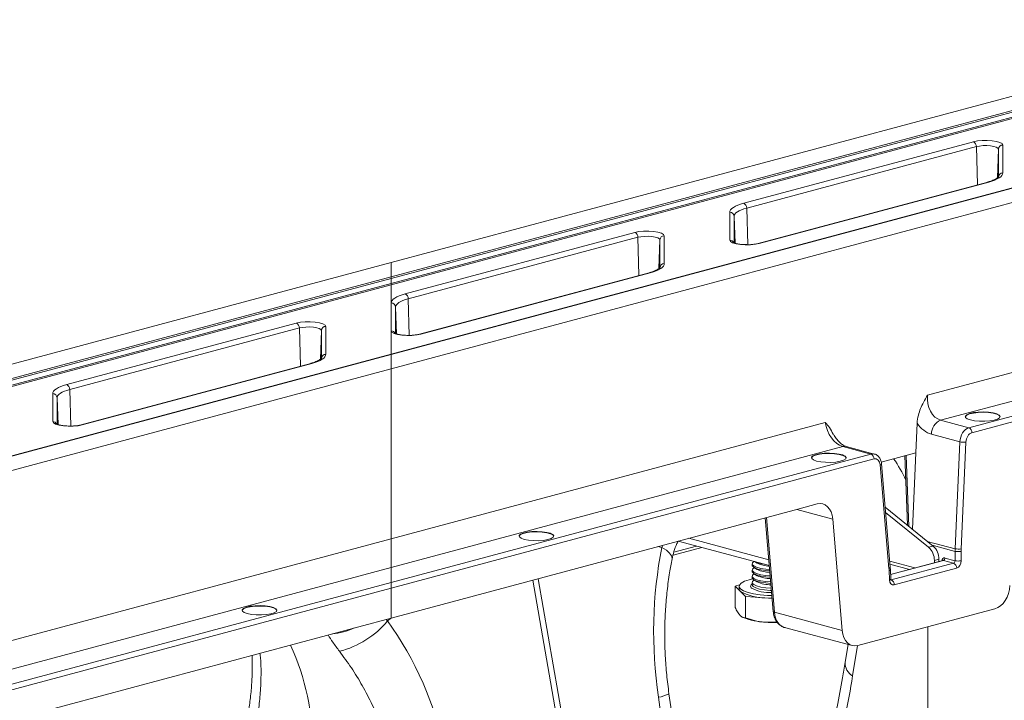
# Model space of a CAD drawing. Units: millimetres. Extents: x -1371 to 10216, y 3708 to 8476.
# Drawn here: x 7855 to 8081, y 5586 to 5742 of the extents above; entities that cross this region are included whole.
import ezdxf

# ---------------------------------------------------------------- set-up
doc = ezdxf.new("R2010")
doc.units = ezdxf.units.MM
doc.linetypes.add('SLD-Solid', pattern=[0])
doc.layers.add('ACO_DRAINAGE', color=7, linetype='SLD-Solid')

# ---------------------------------------------------------------- blocks, each defined once
blk = doc.blocks.new('ACO - 32945 32947 -ISO')
at = {"layer": 'ACO_DRAINAGE', "linetype": 'SLD-Solid', "lineweight": 0}
for p, q in [((1462.36, 1563.84), (1670.71, 1619.66)), ((1462.36, 1560.53), (1676.88, 1618.01)), ((1677.24, 1617.78), (1462.36, 1560.21)), ((1462.36, 1559.03), (1678.13, 1616.84)), ((1678.49, 1616.61), (1462.36, 1558.71)), ((1709.83, 1609.11), (1462.36, 1542.81)), ((1462.36, 1542.74), (1710.09, 1609.11)), ((1462.36, 1539.43), (1716.27, 1607.45)), ((1543.35, 1577.47), (1596.11, 1591.61)), ((1596.82, 1590.49), (1544.06, 1576.35)), ((1596.11, 1591.61), (1597.05, 1591.79)), ((1597.52, 1590.63), (1596.82, 1590.49)), ((1597.04, 1581.73), (1596.82, 1590.49)), ((1597.05, 1591.79), (1598.14, 1591.9)), ((1598.34, 1590.71), (1597.52, 1590.63)), ((1598.14, 1591.9), (1599.3, 1591.91)), ((1599.21, 1590.72), (1598.34, 1590.71)), ((1600.05, 1590.66), (1599.21, 1590.72)), ((1599.3, 1591.91), (1600.43, 1591.84)), ((1600.8, 1590.54), (1600.05, 1590.66)), ((1600.43, 1591.84), (1601.43, 1591.68)), ((1601.38, 1590.37), (1600.8, 1590.54)), ((1601.43, 1591.68), (1602.21, 1591.45)), ((1602.21, 1591.45), (1602.71, 1591.17)), ((1602.71, 1591.17), (1602.88, 1590.86)), ((1602.88, 1590.86), (1602.88, 1584.44)), ((1601.75, 1590.16), (1601.38, 1590.37)), ((1601.64, 1583.3), (1601.88, 1589.93)), ((1601.88, 1589.93), (1601.75, 1590.16)), ((1601.88, 1583.51), (1601.88, 1589.93)), ((1602.67, 1583.86), (1602.41, 1583.58)), ((1602.83, 1584.15), (1602.67, 1583.86)), ((1602.88, 1584.44), (1602.83, 1584.15)), ((1599.41, 1582.36), (1546.65, 1568.23)), ((1599.67, 1582.36), (1546.91, 1568.22)), ((1599.41, 1582.36), (1599.53, 1582.38)), ((1599.53, 1582.38), (1599.67, 1582.36)), ((1600.39, 1582.57), (1599.67, 1582.36)), ((1601.03, 1582.8), (1600.39, 1582.57)), ((1601.59, 1583.05), (1601.03, 1582.8)), ((1602.05, 1583.31), (1601.59, 1583.05)), ((1602.41, 1583.58), (1602.05, 1583.31)), ((1541.43, 1576.78), (1541.99, 1577.03)), ((1541.99, 1577.03), (1542.63, 1577.26)), ((1542.63, 1577.26), (1543.35, 1577.47)), ((1540.14, 1575.4), (1540.19, 1575.68)), ((1540.14, 1568.97), (1540.14, 1575.4)), ((1540.19, 1575.68), (1540.35, 1575.97)), ((1540.35, 1575.97), (1540.61, 1576.25)), ((1540.61, 1576.25), (1540.97, 1576.52)), ((1540.97, 1576.52), (1541.43, 1576.78)), ((1541.19, 1574.73), (1541.14, 1574.47)), ((1541.33, 1574.99), (1541.19, 1574.73)), ((1541.57, 1575.24), (1541.33, 1574.99)), ((1541.9, 1575.49), (1541.57, 1575.24)), ((1542.32, 1575.72), (1541.9, 1575.49)), ((1542.82, 1575.95), (1542.32, 1575.72)), ((1543.4, 1576.16), (1542.82, 1575.95)), ((1544.06, 1576.35), (1543.4, 1576.16)), ((1544.27, 1567.95), (1544.06, 1576.35)), ((1541.14, 1574.47), (1541.14, 1568.42)), ((1541.36, 1568.29), (1541.14, 1574.47)), ((1465.57, 1556.63), (1518.33, 1570.77)), ((1518.33, 1570.77), (1519.26, 1570.96)), ((1519.26, 1570.96), (1520.36, 1571.06)), ((1520.36, 1571.06), (1521.52, 1571.08)), ((1521.52, 1571.08), (1522.65, 1571)), ((1522.65, 1571), (1523.65, 1570.84)), ((1523.65, 1570.84), (1524.43, 1570.61)), ((1524.43, 1570.61), (1524.93, 1570.33)), ((1524.93, 1570.33), (1525.1, 1570.02)), ((1519.04, 1569.65), (1466.28, 1555.52)), ((1519.74, 1569.79), (1519.04, 1569.65)), ((1519.26, 1560.89), (1519.04, 1569.65)), ((1520.56, 1569.87), (1519.74, 1569.79)), ((1521.42, 1569.88), (1520.56, 1569.87)), ((1522.27, 1569.82), (1521.42, 1569.88)), ((1523.02, 1569.7), (1522.27, 1569.82)), ((1523.6, 1569.53), (1523.02, 1569.7)), ((1523.97, 1569.32), (1523.6, 1569.53)), ((1523.86, 1562.46), (1524.1, 1569.09)), ((1524.1, 1569.09), (1523.97, 1569.32)), ((1524.1, 1562.67), (1524.1, 1569.09)), ((1525.1, 1570.02), (1525.1, 1563.6)), ((1540.31, 1568.67), (1540.14, 1568.97)), ((1540.81, 1568.38), (1540.31, 1568.67)), ((1541.59, 1568.15), (1540.81, 1568.38)), ((1542.59, 1567.99), (1541.59, 1568.15)), ((1543.72, 1567.92), (1542.59, 1567.99)), ((1544.88, 1567.93), (1543.72, 1567.92)), ((1545.97, 1568.04), (1544.88, 1567.93)), ((1546.91, 1568.22), (1545.97, 1568.04)), ((1546.65, 1568.23), (1546.77, 1568.24)), ((1546.77, 1568.24), (1546.91, 1568.22)), ((1213.97, 1497.3), (1462.36, 1563.84)), ((1462.36, 1560.53), (1462.36, 1563.84)), ((1525.05, 1563.31), (1524.89, 1563.02)), ((1525.1, 1563.6), (1525.05, 1563.31)), ((1521.63, 1561.52), (1468.87, 1547.39)), ((1521.89, 1561.52), (1469.13, 1547.38)), ((1521.63, 1561.52), (1521.75, 1561.54)), ((1521.75, 1561.54), (1521.89, 1561.52)), ((1522.61, 1561.73), (1521.89, 1561.52)), ((1523.25, 1561.96), (1522.61, 1561.73)), ((1523.8, 1562.21), (1523.25, 1561.96)), ((1524.27, 1562.47), (1523.8, 1562.21)), ((1524.63, 1562.74), (1524.27, 1562.47)), ((1524.89, 1563.02), (1524.63, 1562.74)), ((1213.97, 1493.99), (1462.36, 1560.53)), ((1462.36, 1560.21), (1213.97, 1493.67)), ((1213.97, 1492.48), (1462.36, 1559.03)), ((1462.36, 1560.53), (1462.36, 1560.21)), ((1462.36, 1559.03), (1462.36, 1560.21)), ((1462.36, 1558.71), (1462.36, 1559.03)), ((1462.36, 1558.71), (1213.97, 1492.17)), ((1462.36, 1554.56), (1462.36, 1558.71)), ((1464.85, 1556.42), (1465.57, 1556.63)), ((1462.36, 1554.56), (1462.41, 1554.85)), ((1462.36, 1548.14), (1462.36, 1554.56)), ((1462.41, 1554.85), (1462.57, 1555.13)), ((1462.57, 1555.13), (1462.83, 1555.41)), ((1462.83, 1555.41), (1463.19, 1555.68)), ((1463.19, 1555.68), (1463.65, 1555.94)), ((1463.79, 1554.4), (1463.55, 1554.15)), ((1463.65, 1555.94), (1464.21, 1556.19)), ((1464.12, 1554.65), (1463.79, 1554.4)), ((1464.53, 1554.89), (1464.12, 1554.65)), ((1464.21, 1556.19), (1464.85, 1556.42)), ((1465.04, 1555.11), (1464.53, 1554.89)), ((1465.62, 1555.32), (1465.04, 1555.11)), ((1466.28, 1555.52), (1465.62, 1555.32)), ((1466.49, 1547.12), (1466.28, 1555.52)), ((1463.4, 1553.89), (1463.36, 1553.63)), ((1463.36, 1553.63), (1463.36, 1547.59)), ((1463.58, 1547.45), (1463.36, 1553.63)), ((1463.55, 1554.15), (1463.4, 1553.89)), ((1387.79, 1535.8), (1440.55, 1549.93)), ((1440.55, 1549.93), (1441.48, 1550.12)), ((1441.48, 1550.12), (1442.58, 1550.22)), ((1442.58, 1550.22), (1443.74, 1550.24)), ((1443.74, 1550.24), (1444.87, 1550.16)), ((1444.87, 1550.16), (1445.87, 1550)), ((1445.87, 1550), (1446.65, 1549.77)), ((1446.65, 1549.77), (1447.15, 1549.49)), ((1441.25, 1548.81), (1388.49, 1534.68)), ((1441.95, 1548.95), (1441.25, 1548.81)), ((1441.48, 1540.05), (1441.25, 1548.81)), ((1442.77, 1549.03), (1441.95, 1548.95)), ((1443.64, 1549.04), (1442.77, 1549.03)), ((1444.49, 1548.98), (1443.64, 1549.04)), ((1445.23, 1548.86), (1444.49, 1548.98)), ((1445.82, 1548.69), (1445.23, 1548.86)), ((1446.19, 1548.48), (1445.82, 1548.69)), ((1446.08, 1541.62), (1446.32, 1548.25)), ((1446.32, 1548.25), (1446.19, 1548.48)), ((1446.32, 1541.83), (1446.32, 1548.25)), ((1447.15, 1549.49), (1447.32, 1549.18)), ((1447.32, 1549.18), (1447.32, 1542.76)), ((1462.53, 1547.83), (1462.36, 1548.14)), ((1462.36, 1542.81), (1462.36, 1548.14)), ((1463.03, 1547.54), (1462.53, 1547.83)), ((1463.81, 1547.31), (1463.03, 1547.54)), ((1640.81, 1548.18), (1585.55, 1533.37)), ((1464.81, 1547.15), (1463.81, 1547.31)), ((1465.93, 1547.08), (1464.81, 1547.15)), ((1467.1, 1547.09), (1465.93, 1547.08)), ((1468.19, 1547.2), (1467.1, 1547.09)), ((1469.13, 1547.38), (1468.19, 1547.2)), ((1468.87, 1547.39), (1468.99, 1547.4)), ((1468.99, 1547.4), (1469.13, 1547.38)), ((1462.36, 1542.81), (1213.97, 1476.27)), ((1213.97, 1476.19), (1462.36, 1542.74)), ((1443.85, 1540.68), (1391.09, 1526.55)), ((1444.11, 1540.68), (1391.35, 1526.55)), ((1443.85, 1540.68), (1443.97, 1540.7)), ((1443.97, 1540.7), (1444.11, 1540.68)), ((1444.83, 1540.89), (1444.11, 1540.68)), ((1445.47, 1541.13), (1444.83, 1540.89)), ((1446.02, 1541.37), (1445.47, 1541.13)), ((1446.48, 1541.63), (1446.02, 1541.37)), ((1446.85, 1541.91), (1446.48, 1541.63)), ((1447.11, 1542.18), (1446.85, 1541.91)), ((1447.27, 1542.47), (1447.11, 1542.18)), ((1447.32, 1542.76), (1447.27, 1542.47)), ((1462.36, 1542.81), (1462.36, 1542.74)), ((1462.36, 1539.43), (1462.36, 1542.74)), ((1588.6, 1527.61), (1639.98, 1541.37)), ((1213.97, 1472.89), (1462.36, 1539.43)), ((1462.36, 1500.37), (1462.36, 1539.43)), ((1639.03, 1537.65), (1595.08, 1525.87)), ((1595.78, 1524.74), (1639.74, 1536.52)), ((1384.58, 1533.72), (1384.63, 1534.01)), ((1384.63, 1534.01), (1384.79, 1534.29)), ((1384.79, 1534.29), (1385.05, 1534.57)), ((1385.05, 1534.57), (1385.41, 1534.84)), ((1385.41, 1534.84), (1385.87, 1535.1)), ((1385.87, 1535.1), (1386.42, 1535.35)), ((1386.75, 1534.05), (1386.33, 1533.81)), ((1386.42, 1535.35), (1387.06, 1535.58)), ((1387.25, 1534.27), (1386.75, 1534.05)), ((1387.06, 1535.58), (1387.79, 1535.8)), ((1387.84, 1534.48), (1387.25, 1534.27)), ((1388.49, 1534.68), (1387.84, 1534.48)), ((1388.71, 1526.28), (1388.49, 1534.68)), ((1384.58, 1527.3), (1384.58, 1533.72)), ((1385.62, 1533.05), (1385.57, 1532.79)), ((1385.57, 1532.79), (1385.57, 1526.75)), ((1385.8, 1526.61), (1385.57, 1532.79)), ((1385.77, 1533.31), (1385.62, 1533.05)), ((1386, 1533.56), (1385.77, 1533.31)), ((1386.33, 1533.81), (1386, 1533.56)), ((1595.24, 1529.16), (1596.14, 1529.37)), ((1596.14, 1529.37), (1597.23, 1529.5)), ((1596.14, 1529.27), (1597.23, 1529.4)), ((1597.23, 1529.5), (1598.42, 1529.53)), ((1597.23, 1529.4), (1598.42, 1529.44)), ((1598.42, 1529.53), (1599.59, 1529.47)), ((1598.42, 1529.44), (1599.59, 1529.38)), ((1599.59, 1529.47), (1600.64, 1529.32)), ((1599.59, 1529.38), (1600.64, 1529.23)), ((1384.75, 1526.99), (1384.58, 1527.3)), ((1595.08, 1525.87), (1588.6, 1527.61)), ((1594.27, 1528.41), (1594.29, 1528.48)), ((1594.29, 1528.58), (1594.6, 1528.89)), ((1594.29, 1528.48), (1594.6, 1528.79)), ((1594.34, 1528.26), (1594.29, 1528.58)), ((1594.73, 1527.96), (1594.34, 1528.26)), ((1594.6, 1528.89), (1595.24, 1529.16)), ((1594.6, 1528.79), (1595.24, 1529.06)), ((1595.44, 1527.7), (1594.73, 1527.96)), ((1595.24, 1529.06), (1596.14, 1529.27)), ((1596.4, 1527.51), (1595.44, 1527.7)), ((1597.52, 1527.41), (1596.4, 1527.51)), ((1598.72, 1527.4), (1597.52, 1527.41)), ((1599.87, 1527.48), (1598.72, 1527.4)), ((1600.88, 1527.65), (1599.87, 1527.48)), ((1600.64, 1529.32), (1601.49, 1529.1)), ((1600.64, 1529.23), (1601.49, 1529)), ((1601.66, 1527.89), (1600.88, 1527.65)), ((1601.49, 1529.1), (1602.04, 1528.81)), ((1601.49, 1529), (1602.04, 1528.72)), ((1602.13, 1528.18), (1601.66, 1527.89)), ((1602.04, 1528.81), (1602.27, 1528.5)), ((1602.04, 1528.72), (1602.26, 1528.41)), ((1602.27, 1528.5), (1602.13, 1528.18)), ((1385.24, 1526.71), (1384.75, 1526.99)), ((1386.03, 1526.48), (1385.24, 1526.71)), ((1387.02, 1526.32), (1386.03, 1526.48)), ((1388.15, 1526.24), (1387.02, 1526.32)), ((1389.31, 1526.25), (1388.15, 1526.24)), ((1390.41, 1526.36), (1389.31, 1526.25)), ((1391.35, 1526.55), (1390.41, 1526.36)), ((1391.09, 1526.55), (1391.21, 1526.56)), ((1391.21, 1526.56), (1391.35, 1526.55)), ((1562.09, 1527.09), (1462.36, 1500.37)), ((1583.17, 1526.92), (1582.87, 1520.13)), ((1586.49, 1524.4), (1593, 1522.66)), ((1593, 1522.66), (1591.91, 1498.08)), ((1593.33, 1498.02), (1594.41, 1522.6)), ((1462.36, 1493.78), (1566.1, 1521.58)), ((1566.1, 1521.58), (1572.58, 1519.84)), ((1573.36, 1519.85), (1566.88, 1521.59)), ((1572.58, 1519.84), (1462.36, 1490.31)), ((1462.36, 1489), (1573.29, 1518.72)), ((1558.92, 1518.94), (1558.94, 1519.01)), ((1558.94, 1519.11), (1559.25, 1519.42)), ((1558.94, 1519.01), (1559.25, 1519.32)), ((1558.98, 1518.79), (1558.94, 1519.11)), ((1559.38, 1518.49), (1558.98, 1518.79)), ((1559.25, 1519.42), (1559.88, 1519.69)), ((1559.25, 1519.32), (1559.88, 1519.59)), ((1560.08, 1518.23), (1559.38, 1518.49)), ((1559.88, 1519.69), (1560.78, 1519.9)), ((1559.88, 1519.59), (1560.78, 1519.8)), ((1561.04, 1518.04), (1560.08, 1518.23)), ((1560.78, 1519.9), (1561.88, 1520.02)), ((1560.78, 1519.8), (1561.88, 1519.93)), ((1561.88, 1520.02), (1563.06, 1520.06)), ((1561.88, 1519.93), (1563.06, 1519.96)), ((1563.06, 1520.06), (1564.23, 1520)), ((1563.06, 1519.96), (1564.23, 1519.9)), ((1564.23, 1520), (1565.29, 1519.85)), ((1564.23, 1519.9), (1565.29, 1519.75)), ((1565.52, 1518.18), (1564.51, 1518.01)), ((1565.29, 1519.85), (1566.13, 1519.63)), ((1565.29, 1519.75), (1566.13, 1519.53)), ((1566.3, 1518.42), (1565.52, 1518.18)), ((1566.13, 1519.63), (1566.69, 1519.34)), ((1566.13, 1519.53), (1566.69, 1519.25)), ((1566.78, 1518.71), (1566.3, 1518.42)), ((1566.69, 1519.34), (1566.91, 1519.03)), ((1566.69, 1519.25), (1566.91, 1518.94)), ((1566.91, 1519.03), (1566.78, 1518.71)), ((1582.87, 1520.13), (1574.95, 1518.01)), ((1580.4, 1519.47), (1581.02, 1503.46)), ((1580.69, 1519.54), (1581.31, 1503.22)), ((1582.87, 1520.13), (1582.1, 1502.58)), ((1562.17, 1517.94), (1561.04, 1518.04)), ((1563.36, 1517.92), (1562.17, 1517.94)), ((1564.51, 1518.01), (1563.36, 1517.92)), ((1574.73, 1517.33), (1574.85, 1517.38)), ((1574.73, 1517.33), (1576.73, 1493.57)), ((1574.85, 1517.38), (1574.94, 1517.44)), ((1574.94, 1517.44), (1575, 1517.5)), ((1575, 1517.5), (1575.02, 1517.57)), ((1577.02, 1493.82), (1575.02, 1517.57)), ((1575.02, 1517.57), (1575.02, 1517.57)), ((1462.36, 1482.16), (1556.1, 1507.27)), ((1563.82, 1504.9), (1555.53, 1507.12)), ((1556.1, 1507.27), (1560.21, 1508.37)), ((1575.86, 1507.66), (1586.88, 1498.69)), ((1548.31, 1505.19), (1550.13, 1483.68)), ((1550.42, 1483.49), (1548.58, 1505.26)), ((1565.98, 1479.32), (1563.82, 1504.9)), ((1575.96, 1506.43), (1585.82, 1498.41)), ((1462.36, 1500.37), (1213.97, 1433.82)), ((1462.36, 1493.78), (1462.36, 1500.37)), ((1491.74, 1500.94), (1491.76, 1501.02)), ((1491.76, 1501.11), (1492.07, 1501.42)), ((1491.76, 1501.02), (1492.07, 1501.32)), ((1491.81, 1500.79), (1491.76, 1501.11)), ((1492.2, 1500.49), (1491.81, 1500.79)), ((1492.07, 1501.42), (1492.71, 1501.69)), ((1492.07, 1501.32), (1492.71, 1501.59)), ((1492.91, 1500.23), (1492.2, 1500.49)), ((1492.71, 1501.69), (1493.61, 1501.9)), ((1492.71, 1501.59), (1493.61, 1501.8)), ((1493.87, 1500.04), (1492.91, 1500.23)), ((1493.61, 1501.9), (1494.7, 1502.03)), ((1493.61, 1501.8), (1494.7, 1501.93)), ((1494.99, 1499.94), (1493.87, 1500.04)), ((1494.7, 1502.03), (1495.89, 1502.06)), ((1494.7, 1501.93), (1495.89, 1501.97)), ((1495.89, 1502.06), (1497.06, 1502)), ((1495.89, 1501.97), (1497.06, 1501.91)), ((1497.34, 1500.01), (1496.19, 1499.93)), ((1497.06, 1502), (1498.11, 1501.85)), ((1497.06, 1501.91), (1498.11, 1501.76)), ((1498.35, 1500.18), (1497.34, 1500.01)), ((1498.11, 1501.85), (1498.96, 1501.63)), ((1498.11, 1501.76), (1498.96, 1501.53)), ((1499.12, 1500.42), (1498.35, 1500.18)), ((1498.96, 1501.63), (1499.51, 1501.35)), ((1498.96, 1501.53), (1499.51, 1501.25)), ((1499.6, 1500.71), (1499.12, 1500.42)), ((1499.51, 1501.35), (1499.73, 1501.03)), ((1499.51, 1501.25), (1499.73, 1500.94)), ((1499.73, 1501.03), (1499.6, 1500.71)), ((1549.12, 1495.56), (1530.76, 1500.48)), ((1496.19, 1499.93), (1494.99, 1499.94)), ((1523.62, 1498.57), (1524.54, 1498.36)), ((1524.77, 1498.88), (1524.54, 1498.36)), ((1525.57, 1497.73), (1524.54, 1498.36)), ((1526.32, 1497.09), (1525.57, 1497.73)), ((1527.12, 1496.63), (1533.69, 1498.38)), ((1527.29, 1497.3), (1532.51, 1498.7)), ((1528.18, 1499.68), (1528.21, 1499.8)), ((1528.21, 1499.8), (1528.21, 1499.8)), ((1528.31, 1499.83), (1549.24, 1494.22)), ((1585.54, 1499.78), (1591.91, 1498.08)), ((1585.82, 1498.41), (1586.88, 1498.69)), ((1591.9, 1497.48), (1586.64, 1498.89)), ((1526.77, 1496.47), (1526.32, 1497.09)), ((1526.91, 1495.89), (1526.77, 1496.47)), ((1526.89, 1495.74), (1526.91, 1495.89)), ((1587.16, 1495.37), (1588.22, 1495.65)), ((1588.22, 1495.16), (1588.22, 1495.65)), ((1589.57, 1495.95), (1591.9, 1495.33)), ((1591.9, 1497.48), (1591.9, 1495.33)), ((1593.31, 1495.33), (1593.31, 1497.48)), ((1213.97, 1427.24), (1462.36, 1493.78)), ((1462.36, 1493.78), (1462.36, 1490.31)), ((1545.3, 1494.62), (1545.3, 1494.31)), ((1545.32, 1494.17), (1545.3, 1494.31)), ((1545.3, 1493.19), (1545.3, 1492.88)), ((1545.32, 1494.48), (1545.37, 1494.84)), ((1545.65, 1494.12), (1545.32, 1494.48)), ((1545.65, 1493.81), (1545.32, 1494.17)), ((1545.32, 1493.05), (1545.37, 1493.42)), ((1545.37, 1494.84), (1545.71, 1495.15)), ((1545.37, 1493.42), (1545.71, 1493.72)), ((1546.31, 1493.81), (1545.65, 1494.12)), ((1546.31, 1493.5), (1545.65, 1493.81)), ((1545.73, 1495.16), (1545.71, 1495.15)), ((1545.71, 1493.77), (1546.47, 1493.3)), ((1545.75, 1493.75), (1545.71, 1493.72)), ((1545.81, 1495.14), (1546.47, 1494.73)), ((1547.28, 1493.55), (1546.31, 1493.81)), ((1547.28, 1493.24), (1546.31, 1493.5)), ((1548.46, 1493.37), (1547.28, 1493.55)), ((1548.46, 1493.06), (1547.28, 1493.24)), ((1549.31, 1493.3), (1548.46, 1493.37)), ((1576.73, 1493.57), (1576.86, 1493.63)), ((1576.86, 1493.63), (1576.95, 1493.69)), ((1582.68, 1493.68), (1576.91, 1495.22)), ((1576.95, 1493.69), (1577.01, 1493.75)), ((1576.96, 1494.54), (1581.43, 1493.34)), ((1576.98, 1493.14), (1577.04, 1493.19)), ((1577.01, 1493.75), (1577.02, 1493.81)), ((1577.02, 1493.81), (1577.02, 1493.82)), ((1577.04, 1493.19), (1577.06, 1493.25)), ((1577.14, 1491.12), (1577.06, 1493.25)), ((1577.06, 1493.25), (1577.06, 1493.25)), ((1589.09, 1495.39), (1577.1, 1492.18)), ((1589.22, 1495.39), (1577.1, 1492.14)), ((1591.57, 1494.76), (1577.23, 1490.92)), ((1577.94, 1489.79), (1592.28, 1493.63)), ((1587.16, 1494.87), (1587.16, 1495.37)), ((1589.09, 1495.39), (1589.08, 1495.39)), ((1591.57, 1494.76), (1589.22, 1495.39)), ((1502.19, 1456.27), (1496.1, 1491.2)), ((1544.64, 1490.96), (1543.56, 1490.6)), ((1545.43, 1491.15), (1544.64, 1490.96)), ((1545.32, 1492.74), (1545.3, 1492.88)), ((1545.3, 1491.76), (1545.3, 1491.45)), ((1545.32, 1491.32), (1545.3, 1491.45)), ((1545.65, 1492.7), (1545.32, 1493.05)), ((1545.65, 1492.39), (1545.32, 1492.74)), ((1545.32, 1491.63), (1545.37, 1491.99)), ((1545.65, 1491.27), (1545.32, 1491.63)), ((1545.65, 1490.96), (1545.32, 1491.32)), ((1545.37, 1491.99), (1545.71, 1492.29)), ((1546.31, 1492.38), (1545.65, 1492.7)), ((1546.31, 1492.07), (1545.65, 1492.39)), ((1546.31, 1490.95), (1545.65, 1491.27)), ((1546.31, 1490.64), (1545.65, 1490.96)), ((1545.71, 1492.35), (1546.47, 1491.88)), ((1545.75, 1492.32), (1545.71, 1492.29)), ((1545.71, 1490.92), (1546.47, 1490.45)), ((1547.28, 1492.12), (1546.31, 1492.38)), ((1547.28, 1491.81), (1546.31, 1492.07)), ((1547.28, 1490.7), (1546.31, 1490.95)), ((1548.46, 1491.94), (1547.28, 1492.12)), ((1548.46, 1491.63), (1547.28, 1491.81)), ((1549.34, 1492.99), (1548.46, 1493.06)), ((1549.43, 1491.87), (1548.46, 1491.94)), ((1549.46, 1491.56), (1548.46, 1491.63)), ((1576.77, 1493.05), (1576.89, 1493.09)), ((1576.77, 1493.05), (1576.85, 1490.92)), ((1576.85, 1490.92), (1576.97, 1490.96)), ((1576.89, 1493.09), (1576.98, 1493.14)), ((1576.97, 1490.96), (1577.06, 1491.01)), ((1577.06, 1491.01), (1577.12, 1491.07)), ((1577.12, 1491.07), (1577.14, 1491.12)), ((1577.14, 1491.12), (1577.14, 1491.12)), ((1462.36, 1490.31), (1213.97, 1423.77)), ((1213.97, 1422.45), (1462.36, 1489)), ((1462.36, 1490.31), (1462.36, 1489)), ((1462.36, 1489), (1462.36, 1482.16)), ((1494.87, 1490.87), (1500.96, 1455.94)), ((1542.4, 1489.79), (1541.37, 1489.51)), ((1541.37, 1489.51), (1541.37, 1484.61)), ((1541.37, 1489.51), (1542.57, 1488.32)), ((1542.3, 1489.45), (1542.3, 1488.87)), ((1542.37, 1488.59), (1542.3, 1488.87)), ((1542.37, 1489.74), (1542.32, 1489.28)), ((1542.32, 1489.28), (1542.65, 1488.82)), ((1542.79, 1490.19), (1542.37, 1489.74)), ((1542.65, 1488.82), (1543.33, 1488.39)), ((1543.56, 1490.6), (1542.79, 1490.19)), ((1544.9, 1489.45), (1545.08, 1489.82)), ((1545.08, 1489.07), (1544.9, 1489.45)), ((1545.08, 1489.82), (1545.3, 1490)), ((1545.12, 1489.04), (1545.08, 1489.07)), ((1545.3, 1490.34), (1545.3, 1489.83)), ((1545.3, 1489.82), (1545.3, 1489.79)), ((1545.3, 1489.79), (1545.53, 1489.43)), ((1545.32, 1490.2), (1545.37, 1490.56)), ((1545.65, 1489.84), (1545.32, 1490.2)), ((1545.37, 1490.56), (1545.71, 1490.87)), ((1545.53, 1489.43), (1546.12, 1489.1)), ((1546.31, 1489.53), (1545.65, 1489.84)), ((1545.75, 1490.89), (1545.71, 1490.87)), ((1546.12, 1489.1), (1547.01, 1488.82)), ((1547.28, 1490.39), (1546.31, 1490.64)), ((1547.28, 1489.27), (1546.31, 1489.53)), ((1547.01, 1488.82), (1548.15, 1488.62)), ((1548.46, 1490.52), (1547.28, 1490.7)), ((1548.46, 1490.21), (1547.28, 1490.39)), ((1548.46, 1489.09), (1547.28, 1489.27)), ((1549.56, 1490.44), (1548.46, 1490.52)), ((1549.58, 1490.13), (1548.46, 1490.21)), ((1549.68, 1489.01), (1548.46, 1489.09)), ((1542.57, 1488.32), (1542.37, 1488.59)), ((1542.57, 1488.32), (1543.77, 1487.12)), ((1543.33, 1488.39), (1544.34, 1488.02)), ((1543.77, 1487.12), (1543.77, 1482.22)), ((1543.77, 1487.12), (1548.23, 1486.8)), ((1544.34, 1488.02), (1545.63, 1487.71)), ((1545.63, 1487.71), (1547.14, 1487.48)), ((1547.14, 1487.48), (1548.79, 1487.34)), ((1548.15, 1488.62), (1549.45, 1488.51)), ((1548.23, 1486.8), (1549.87, 1486.68)), ((1549.25, 1486.75), (1548.23, 1486.8)), ((1548.79, 1487.34), (1549.82, 1487.31)), ((1549.87, 1486.73), (1549.25, 1486.75)), ((1549.45, 1488.51), (1549.72, 1488.5)), ((1428.12, 1484.06), (1428.43, 1484.37)), ((1428.12, 1483.97), (1428.43, 1484.27)), ((1428.43, 1484.37), (1429.07, 1484.64)), ((1428.43, 1484.27), (1429.07, 1484.54)), ((1429.07, 1484.64), (1429.97, 1484.85)), ((1429.07, 1484.54), (1429.97, 1484.75)), ((1429.97, 1484.85), (1431.06, 1484.98)), ((1429.97, 1484.75), (1431.06, 1484.88)), ((1431.06, 1484.98), (1432.25, 1485.01)), ((1431.06, 1484.88), (1432.25, 1484.92)), ((1432.25, 1485.01), (1433.42, 1484.95)), ((1432.25, 1484.92), (1433.42, 1484.86)), ((1433.42, 1484.95), (1434.47, 1484.8)), ((1433.42, 1484.86), (1434.47, 1484.71)), ((1434.47, 1484.8), (1435.32, 1484.58)), ((1434.47, 1484.71), (1435.32, 1484.48)), ((1435.32, 1484.58), (1435.87, 1484.3)), ((1435.32, 1484.48), (1435.87, 1484.2)), ((1435.87, 1484.3), (1436.1, 1483.98)), ((1435.87, 1484.2), (1436.09, 1483.89)), ((1569.58, 1475.84), (1601.08, 1484.28)), ((1213.97, 1415.61), (1462.36, 1482.16)), ((1428.1, 1483.89), (1428.12, 1483.97)), ((1428.17, 1483.74), (1428.12, 1484.06)), ((1428.56, 1483.44), (1428.17, 1483.74)), ((1429.27, 1483.18), (1428.56, 1483.44)), ((1430.23, 1482.99), (1429.27, 1483.18)), ((1431.35, 1482.89), (1430.23, 1482.99)), ((1432.55, 1482.88), (1431.35, 1482.89)), ((1433.7, 1482.96), (1432.55, 1482.88)), ((1434.71, 1483.13), (1433.7, 1482.96)), ((1435.48, 1483.37), (1434.71, 1483.13)), ((1435.96, 1483.66), (1435.48, 1483.37)), ((1436.1, 1483.98), (1435.96, 1483.66)), ((1461.51, 1481.48), (1462.42, 1482.18)), ((1543.07, 1482.36), (1543.29, 1482.25)), ((1550.13, 1483.68), (1550.15, 1483.63)), ((1550.15, 1483.63), (1550.2, 1483.57)), ((1550.2, 1483.57), (1550.29, 1483.53)), ((1550.29, 1483.53), (1550.42, 1483.49)), ((1550.42, 1483.49), (1565.98, 1479.32)), ((1461.51, 1481.48), (1461.17, 1481.84)), ((1552.71, 1480.01), (1568.28, 1475.83)), ((1585.65, 1357.29), (1585.65, 1480.15)), ((1567.35, 1476.08), (1566.68, 1471.99)), ((1569.5, 1475.82), (1568.36, 1468.84)), ((1523.74, 1464), (1527.4, 1438.66)), ((1530.4, 1435.62), (1526.18, 1464.77))]:
    blk.add_line(p, q, dxfattribs=at)
for centre, radius, start, end in [((1595.64, 1590.53), 1.17, 357.9657, 66.5743), ((1602.86, 1589.87), 0.984, 89.0037, 176.8657), ((1602.86, 1583.45), 0.984, 89.0037, 176.8657), ((1542.88, 1576.4), 1.17, 357.9657, 66.5743), ((1540.16, 1574.41), 0.984, 3.1343, 90.9963), ((1517.86, 1569.69), 1.17, 357.9657, 66.5743), ((1525.08, 1569.03), 0.984, 89.0037, 176.8657), ((1540.15, 1567.97), 1, 26.1544, 90.4975), ((1525.08, 1562.61), 0.984, 89.0037, 176.8657), ((1465.1, 1555.56), 1.17, 357.9657, 66.5743), ((1462.37, 1553.57), 0.984, 3.1343, 90.9963), ((1440.08, 1548.85), 1.17, 357.9657, 66.5743), ((1447.3, 1548.2), 0.984, 89.0037, 176.8657), ((1462.37, 1547.13), 1, 26.1544, 90.4975), ((1447.3, 1541.77), 0.984, 89.0037, 176.8657), ((1387.32, 1534.72), 1.17, 357.9657, 66.5743), ((1384.59, 1532.74), 0.984, 3.1343, 90.9963), ((1384.58, 1526.29), 1, 26.1544, 90.4975), ((1589.97, 1524.4), 3.48, 113.1588, 180.0359), ((1594.61, 1524.79), 1.18, 357.6332, 66.5319), ((1593.89, 1526.97), 4.4, 258.3574, 276.8219), ((1566.51, 1520.17), 1.47, 75.2304, 105.8728), ((1572.11, 1518.76), 1.18, 357.6332, 66.5319), ((1545.73, 1497.15), 38.68, 25.5864, 33.989), ((1583.14, 1495.42), 4.02, 359.2645, 48.0896), ((1584.2, 1495.7), 4.02, 359.2645, 48.0896), ((1592.8, 1502.39), 4.4, 258.3574, 276.8219), ((1588.98, 1495.93), 0.588, 293.4681, 2.3668), ((1592.61, 1501.02), 3.61, 258.7113, 281.2887), ((1548.74, 1501.55), 7.04, 245.5915, 264.4125), ((1549.44, 1501.3), 7.21, 245.6735, 268.4691), ((1549.48, 1500), 7.34, 245.767, 269.1231), ((1591.11, 1493.68), 1.18, 357.6332, 66.5319), ((1592.61, 1498.87), 3.61, 258.7113, 281.2887), ((1549.52, 1498.69), 7.46, 245.8551, 269.7608), ((1576.76, 1489.84), 1.18, 357.6332, 66.5319), ((1549.24, 1496.66), 8.66, 241.6004, 273.4316), ((1549.56, 1497.37), 7.58, 245.9381, 270.3838), ((1548.02, 1497.36), 10.56, 238.9018, 271.1023), ((1548.75, 1495.96), 14.76, 248.2882, 267.9816), ((1447.9, 1492.01), 13.5, 273.9594, 296.0365), ((1445.29, 1494.96), 21.09, 284.1838, 320.2522), ((1550.3, 1510.5), 29.37, 265.9549, 271.5114), ((1389.67, 1453.04), 54.58, 358.7784, 24.8219), ((1570.07, 1471.78), 3.39, 176.4598, 239.7619), ((1523.24, 1469.79), 5.82, 274.8622, 300.3454)]:
    blk.add_arc(centre, radius, start, end, dxfattribs=at)
for centre, major_axis, ratio, start_param, end_param in [((1589.1, 1532.56), (-0.36, 5.03), 0.705735, 1.358039, 2.902655), ((1565.61, 1526.26), (-2.06, 4.6), 0.634013, 1.12049, 2.665107), ((1586.98, 1532.24), (-1.16, 7.94), 0.699792, 2.198967, 2.849015), ((1595.11, 1522.97), (0.71, 2.91), 0.685751, 0.359284, 1.842814), ((1595.82, 1522.81), (0.45, 1.95), 0.687857, 0.351383, 1.834913), ((1572.62, 1516.94), (0.71, 2.91), 0.685751, 6.268117, 6.64247), ((1573.32, 1516.78), (0.45, 1.95), 0.687857, 5.151038, 6.634568), ((1560.3, 1503.53), (1.13, 4.87), 0.687857, 5.151038, 6.634568), ((1566.23, 1474.57), (-4.88, 67.38), 0.642608, 1.163807, 1.681725), ((1598.97, 1499.12), (2.29, 9.74), 0.687236, 1.837297, 1.898383), ((1599.68, 1498.95), (2.03, 8.77), 0.687857, 1.834913, 1.895999), ((1589.55, 1494.99), (-0.226, 0.974), 0.687857, 5.931803, 7.415332), ((1570.41, 1491.11), (2.03, 8.77), 0.687857, 5.089952, 5.151038), ((1589.2, 1494.9), (-0.096, 0.491), 0.693583, 5.956261, 6.330944), ((1591.55, 1495.25), (0.078, 0.495), 0.698378, 3.443052, 4.987668), ((1592.25, 1495.08), (0.34, 1.46), 0.687857, 3.492975, 5.037592), ((1577.91, 1491.24), (0.34, 1.46), 0.687857, 1.948359, 3.492975), ((1600.98, 1489.12), (1.13, 4.87), 0.687857, 3.492975, 4.976505), ((1553.93, 1484.85), (1.16, 4.86), 0.686605, 2.014202, 3.166373), ((1425.05, 1436.74), (-7.14, 66.81), 0.766054, 4.843531, 5.361449), ((1569.49, 1480.69), (1.13, 4.87), 0.687857, 2.009446, 3.492975), ((1449.95, 1563.77), (-40.31, 206.15), 0.559366, 4.026496, 4.128018)]:
    blk.add_ellipse(centre, major_axis=major_axis, ratio=ratio, start_param=start_param, end_param=end_param, dxfattribs=at)
for points, knots in [([(1600.6, 1582.76), (1600.45, 1582.69), (1600.11, 1582.55), (1599.65, 1582.43), (1599.41, 1582.36)], [0, 0, 0, 0, 0.464563, 1, 1, 1, 1]), ([(1601.88, 1583.51), (1601.88, 1583.51), (1601.87, 1583.49), (1601.58, 1583.22), (1601.14, 1582.96), (1600.73, 1582.81), (1600.6, 1582.76)], [0, 0, 0, 0, 0.2393623, 0.5514103, 0.8611181, 1, 1, 1, 1]), ([(1544.1, 1567.96), (1543.87, 1567.96), (1543.29, 1567.96), (1542.42, 1568.04), (1541.63, 1568.19), (1541.16, 1568.34), (1540.96, 1568.46), (1540.98, 1568.44), (1540.99, 1568.44)], [0, 0, 0, 0, 0.152129, 0.383017, 0.609415, 0.798477, 0.956512, 1, 1, 1, 1]), ([(1546.65, 1568.23), (1546.53, 1568.2), (1546.18, 1568.11), (1545.44, 1568.01), (1544.67, 1567.94), (1544.21, 1567.95), (1544.1, 1567.96)], [0, 0, 0, 0, 0.184676, 0.524399, 0.877347, 1, 1, 1, 1]), ([(1522.82, 1561.92), (1522.66, 1561.85), (1522.33, 1561.72), (1521.87, 1561.59), (1521.63, 1561.52)], [0, 0, 0, 0, 0.464563, 1, 1, 1, 1]), ([(1524.1, 1562.68), (1524.1, 1562.67), (1524.09, 1562.65), (1523.8, 1562.38), (1523.36, 1562.12), (1522.95, 1561.97), (1522.82, 1561.92)], [0, 0, 0, 0, 0.239362, 0.55141, 0.861118, 1, 1, 1, 1]), ([(1466.31, 1547.12), (1466.08, 1547.12), (1465.5, 1547.12), (1464.63, 1547.21), (1463.85, 1547.36), (1463.37, 1547.5), (1463.18, 1547.62), (1463.2, 1547.6), (1463.2, 1547.6)], [0, 0, 0, 0, 0.152129, 0.383017, 0.609415, 0.798477, 0.956512, 1, 1, 1, 1]), ([(1468.87, 1547.39), (1468.75, 1547.36), (1468.4, 1547.27), (1467.66, 1547.17), (1466.89, 1547.11), (1466.43, 1547.12), (1466.31, 1547.12)], [0, 0, 0, 0, 0.1846764, 0.5243994, 0.8773473, 1, 1, 1, 1]), ([(1445.04, 1541.08), (1444.88, 1541.02), (1444.54, 1540.88), (1444.09, 1540.75), (1443.85, 1540.68)], [0, 0, 0, 0, 0.464563, 1, 1, 1, 1]), ([(1446.32, 1541.84), (1446.31, 1541.83), (1446.31, 1541.81), (1446.01, 1541.54), (1445.58, 1541.28), (1445.17, 1541.13), (1445.04, 1541.08)], [0, 0, 0, 0, 0.239362, 0.55141, 0.861118, 1, 1, 1, 1]), ([(1585.55, 1533.37), (1585.55, 1533.37), (1585.24, 1532.82), (1584.46, 1531.38), (1583.46, 1529.24), (1583.25, 1527.55), (1583.17, 1526.92)], [0, 0, 0, 0, 0.002017, 0.279362, 0.727548, 1, 1, 1, 1]), ([(1388.53, 1526.28), (1388.3, 1526.28), (1387.72, 1526.28), (1386.85, 1526.37), (1386.07, 1526.52), (1385.59, 1526.66), (1385.4, 1526.79), (1385.42, 1526.77), (1385.42, 1526.76)], [0, 0, 0, 0, 0.152129, 0.383017, 0.609415, 0.798477, 0.956512, 1, 1, 1, 1]), ([(1391.09, 1526.55), (1390.97, 1526.52), (1390.62, 1526.43), (1389.88, 1526.33), (1389.11, 1526.27), (1388.65, 1526.28), (1388.53, 1526.28)], [0, 0, 0, 0, 0.184676, 0.524399, 0.877347, 1, 1, 1, 1]), ([(1563.9, 1524.4), (1563.63, 1524.92), (1563.12, 1525.93), (1562.41, 1526.7), (1562.09, 1527.08), (1562.09, 1527.09)], [0, 0, 0, 0, 0.520215, 0.996535, 1, 1, 1, 1]), ([(1566.88, 1521.59), (1566.8, 1521.61), (1566.57, 1521.68), (1566.04, 1521.96), (1565.32, 1522.55), (1564.62, 1523.38), (1564.16, 1524.04), (1563.99, 1524.43), (1563.98, 1524.44)], [0, 0, 0, 0, 0.109322, 0.331951, 0.55067, 0.770559, 0.993875, 1, 1, 1, 1]), ([(1575.02, 1517.57), (1574.99, 1517.75), (1574.93, 1518.23), (1574.64, 1518.92), (1574.11, 1519.5), (1573.65, 1519.82), (1573.38, 1519.84), (1573.35, 1519.84)], [0, 0, 0, 0, 0.172673, 0.453783, 0.720142, 0.977478, 1, 1, 1, 1]), ([(1526.89, 1495.74), (1527.03, 1496.3), (1527.3, 1497.47), (1527.76, 1498.8), (1528.13, 1499.54), (1528.2, 1499.67)], [0, 0, 0, 0, 0.429046, 0.898441, 1, 1, 1, 1]), ([(1526.18, 1464.77), (1526.08, 1465.51), (1525.78, 1467.67), (1525.44, 1471.29), (1525.21, 1475.62), (1525.19, 1479.94), (1525.36, 1484.23), (1525.73, 1488.45), (1526.24, 1492.3), (1526.69, 1494.69), (1526.89, 1495.74)], [0, 0, 0, 0, 0.070434, 0.207298, 0.344395, 0.481639, 0.618902, 0.756021, 0.892859, 1, 1, 1, 1]), ([(1577.06, 1493.25), (1577.06, 1493.3), (1577.05, 1493.49), (1577.03, 1493.68), (1577.02, 1493.82)], [0, 0, 0, 0, 0.249919, 1, 1, 1, 1]), ([(1577.2, 1490.86), (1577.2, 1490.86), (1577.2, 1490.86), (1577.17, 1490.91), (1577.15, 1491.02), (1577.14, 1491.1), (1577.14, 1491.12)], [0, 0, 0, 0, 0.192266, 0.520982, 0.847471, 1, 1, 1, 1]), ([(1545.3, 1489.83), (1545.3, 1489.83), (1545.29, 1489.83), (1545.3, 1489.84), (1545.3, 1489.84)], [0, 0, 0, 0, 0.532062, 1, 1, 1, 1]), ([(1542.57, 1482.73), (1542.54, 1482.76), (1542.33, 1482.98), (1541.92, 1483.53), (1541.56, 1484.25), (1541.37, 1484.61)], [0, 0, 0, 0, 0.070086, 0.530782, 1, 1, 1, 1]), ([(1543.77, 1482.22), (1543.57, 1482.22), (1543.18, 1482.23), (1542.77, 1482.56), (1542.57, 1482.73)], [0, 0, 0, 0, 0.495458, 1, 1, 1, 1]), ([(1548.23, 1481.21), (1548.12, 1481.22), (1547.32, 1481.29), (1545.81, 1481.54), (1544.45, 1481.99), (1543.77, 1482.22)], [0, 0, 0, 0, 0.070086, 0.530782, 1, 1, 1, 1]), ([(1550.13, 1483.68), (1550.15, 1483.46), (1550.23, 1482.83), (1550.55, 1481.87), (1551.13, 1480.95), (1551.92, 1480.31), (1552.53, 1479.99), (1552.88, 1479.97), (1552.89, 1479.97)], [0, 0, 0, 0, 0.122443, 0.349152, 0.577661, 0.776849, 0.990768, 1, 1, 1, 1]), ([(1550.97, 1481.31), (1550.81, 1481.29), (1549.92, 1481.13), (1548.99, 1481.18), (1548.23, 1481.21)], [0, 0, 0, 0, 0.173509, 1, 1, 1, 1]), ([(1447.84, 1478.27), (1448.19, 1477.72), (1448.95, 1476.51), (1449.93, 1475.22), (1450.46, 1474.52)], [0, 0, 0, 0, 0.455504, 1, 1, 1, 1]), ([(1430.37, 1473.59), (1430.38, 1473.52), (1430.45, 1472.46), (1430.44, 1470.24), (1430.31, 1466.92), (1430, 1463.5), (1429.65, 1461.16), (1429.48, 1460.02)], [0, 0, 0, 0, 0.017158, 0.265732, 0.515154, 0.765406, 1, 1, 1, 1]), ([(1432.19, 1474.08), (1432.24, 1473.68), (1432.43, 1472.1), (1432.48, 1469.08), (1432.32, 1465.11), (1431.9, 1461.04), (1431.41, 1458.27), (1431.16, 1456.88)], [0, 0, 0, 0, 0.077874, 0.314268, 0.552366, 0.775459, 1, 1, 1, 1]), ([(1450.46, 1474.52), (1451.39, 1473.27), (1453.26, 1470.76), (1455.77, 1466.63), (1458.05, 1462.24), (1460.01, 1457.69), (1461.66, 1453.07), (1462.48, 1449.94), (1462.9, 1448.38)], [0, 0, 0, 0, 0.166161, 0.33346, 0.504332, 0.676436, 0.837695, 1, 1, 1, 1]), ([(1566.68, 1471.99), (1566.49, 1470.79), (1565.91, 1467.32), (1564.84, 1461.81), (1563.83, 1457.23), (1563.26, 1454.86), (1563.18, 1454.52)], [0, 0, 0, 0, 0.199743, 0.58016, 0.940561, 1, 1, 1, 1])]:
    blk.add_open_spline(points, degree=3, knots=knots, dxfattribs=at)
blk = doc.blocks.new('A$C349E19E9')
at = {"layer": 'ACO_DRAINAGE'}
blk.add_blockref('ACO - 32945 32947 -ISO', (1651.2527, 389.2721), dxfattribs=at)

msp = doc.modelspace()

# ---------------------------------------------------------------- block references
msp.add_blockref('A$C349E19E9', (4826.3057, 3733.4754))

doc.saveas('drawing.dxf')
